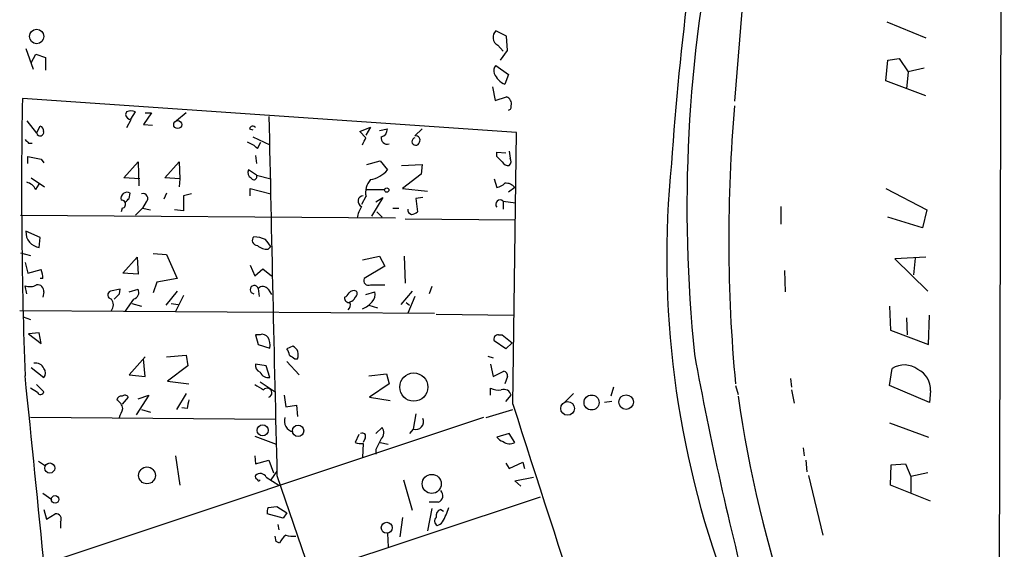
# Model space of a CAD drawing. Extents: x 9 to 734, y 9 to 874.
# Drawn here: x 632 to 725, y 296 to 346 of the extents above; entities that cross this region are included whole.
import ezdxf

# ---------------------------------------------------------------- set-up
doc = ezdxf.new("R2010")
doc.units = 0
doc.header["$MEASUREMENT"] = 0
doc.layers.add('MAIN', color=5, linetype='CONTINUOUS')

msp = doc.modelspace()

# ---------------------------------------------------------------- linework, layer by layer
at = {"layer": 'MAIN'}
for p, q in [((725.2547, 456.5226), (724.154, 99.1446)), ((700.278, 346.71), (699.6007, 338.1586)), ((714.0787, 345.694), (717.804, 344.17)), ((677.926, 344.3393), (676.91, 344.8473)), ((678.0107, 342.9846), (677.926, 344.3393)), ((632.206, 343.154), (632.8833, 341.2066)), ((677.0793, 343.4926), (677.5873, 342.9)), ((677.3333, 342.0533), (678.0107, 342.9846)), ((632.714, 341.7993), (633.1373, 342.646)), ((633.1373, 342.646), (634.0687, 342.3073)), ((634.0687, 342.3073), (634.0687, 341.122)), ((713.994, 340.106), (714.1633, 342.0533)), ((714.1633, 342.0533), (715.264, 342.2226)), ((715.264, 342.2226), (716.1107, 340.9526)), ((676.91, 341.5453), (678.0953, 340.6986)), ((716.1107, 340.9526), (715.9413, 339.344)), ((717.6347, 341.2913), (716.1107, 340.9526)), ((678.0953, 340.6986), (677.7567, 339.7673)), ((717.804, 338.6666), (713.994, 340.106)), ((676.5713, 339.5133), (676.8253, 338.2433)), ((678.8573, 335.1953), (631.8673, 338.4126)), ((676.8253, 338.2433), (677.926, 338.582)), ((641.7733, 337.1426), (641.6887, 336.8886)), ((642.1967, 336.4653), (642.62, 337.1426)), ((632.2907, 336.296), (633.222, 335.1106)), ((642.1967, 336.3806), (641.7733, 335.6186)), ((644.144, 337.058), (643.382, 335.9573)), ((643.5513, 337.058), (644.144, 337.058)), ((647.446, 337.058), (646.5147, 336.296)), ((633.222, 335.1106), (633.5607, 335.788)), ((643.382, 335.9573), (644.2287, 335.8726)), ((653.4573, 335.534), (653.796, 335.4493)), ((663.956, 335.28), (664.972, 335.7033)), ((664.5487, 334.6873), (663.956, 335.28)), ((664.972, 335.7033), (664.5487, 334.9413)), ((665.8187, 335.3646), (666.5807, 335.534)), ((669.8827, 335.534), (669.2053, 334.8566)), ((653.796, 334.772), (655.4047, 334.01)), ((678.5187, 309.372), (678.8573, 335.1953)), ((632.46, 334.1793), (632.7987, 334.1793)), ((654.2193, 333.6713), (654.558, 334.264)), ((678.18, 333.4173), (678.2647, 332.74)), ((632.3753, 332.232), (632.3753, 332.9093)), ((633.6453, 332.6553), (633.8993, 332.3166)), ((654.05, 332.994), (654.1347, 332.232)), ((664.6333, 332.1473), (665.9033, 332.486)), ((665.9033, 332.486), (666.5807, 331.6393)), ((676.9947, 332.9093), (676.9947, 333.3326)), ((676.9947, 333.3326), (677.8413, 333.248)), ((641.5193, 330.8773), (642.874, 332.4013)), ((642.874, 332.4013), (642.9587, 330.1153)), ((645.414, 330.8773), (646.7687, 332.4013)), ((646.7687, 332.4013), (646.8533, 330.7926)), ((654.1347, 331.1313), (653.3727, 331.6393)), ((667.9353, 332.0626), (669.8827, 332.1473)), ((669.8827, 332.1473), (669.798, 331.216)), ((632.714, 330.8773), (633.984, 330.0306)), ((643.0433, 330.7926), (641.5193, 330.8773)), ((646.8533, 330.7926), (645.414, 330.8773)), ((646.8533, 330.7926), (646.7687, 330.0306)), ((654.1347, 331.1313), (655.4893, 330.7926)), ((669.798, 331.216), (668.02, 329.8613)), ((676.7407, 330.7926), (676.9947, 329.946)), ((633.1373, 329.7766), (633.476, 330.2846)), ((653.542, 329.184), (653.542, 329.8613)), ((653.542, 329.8613), (655.4893, 329.3533)), ((664.5487, 329.7766), (666.3267, 329.7766)), ((668.02, 329.8613), (670.3907, 329.6073)), ((678.688, 329.946), (678.0953, 329.5226)), ((713.994, 329.8613), (717.8887, 327.8293)), ((642.0273, 328.93), (642.112, 329.438)), ((645.5833, 329.438), (645.3293, 328.8453)), ((647.954, 329.3533), (647.192, 329.184)), ((647.192, 329.184), (647.192, 327.7446)), ((664.5487, 329.0993), (664.1253, 328.3373)), ((666.1573, 329.0146), (665.0567, 327.2366)), ((665.48, 328.5913), (666.1573, 329.0146)), ((669.9673, 329.0146), (669.29, 328.93)), ((669.29, 328.93), (669.4593, 327.66)), ((641.35, 327.9986), (641.2653, 327.66)), ((642.62, 327.3213), (643.2973, 327.9986)), ((643.636, 328.5913), (643.2973, 327.9986)), ((643.2973, 327.9986), (644.0593, 327.8293)), ((647.192, 327.7446), (646.3453, 327.8293)), ((667.0887, 327.9986), (667.6813, 327.9986)), ((677.5873, 328.676), (677.5873, 327.914)), ((677.5873, 328.676), (678.7727, 328.5066)), ((704.0033, 328.168), (704.0033, 326.4746)), ((717.8887, 327.8293), (717.4653, 326.136)), ((631.698, 327.3213), (667.3427, 327.0673)), ((665.5647, 327.66), (666.0727, 327.152)), ((668.274, 326.9826), (678.7727, 326.898)), ((717.4653, 326.136), (714.1633, 327.152)), ((633.5607, 325.2046), (632.206, 325.7973)), ((633.476, 324.2733), (633.5607, 325.2046)), ((655.2353, 324.104), (655.4893, 324.358)), ((631.698, 323.7653), (632.6293, 323.5113)), ((641.4347, 321.818), (642.7893, 323.342)), ((642.7893, 323.342), (642.874, 321.7333)), ((644.3133, 323.6806), (645.5833, 323.596)), ((645.5833, 323.596), (646.5993, 321.31)), ((664.21, 323.088), (665.8187, 323.4266)), ((665.8187, 323.4266), (666.3267, 322.4953)), ((668.1893, 323.4266), (668.274, 320.8866)), ((717.804, 323.342), (714.8407, 323.1726)), ((714.8407, 323.1726), (717.9733, 320.1246)), ((716.788, 323.2573), (716.6187, 321.6486)), ((632.1213, 322.834), (632.3753, 321.818)), ((632.3753, 321.818), (633.6453, 322.1566)), ((653.542, 322.58), (653.9653, 321.564)), ((653.9653, 321.564), (654.7273, 322.2413)), ((654.7273, 322.2413), (655.574, 321.564)), ((666.3267, 322.4953), (664.3793, 321.31)), ((633.8147, 321.31), (633.5607, 321.31)), ((642.874, 321.7333), (641.4347, 321.818)), ((646.5993, 321.31), (644.652, 320.9713)), ((704.342, 322.072), (704.4267, 320.04)), ((632.2907, 319.8706), (632.1213, 320.6326)), ((641.1807, 320.294), (640.2493, 320.1246)), ((641.096, 319.8706), (641.1807, 320.294)), ((642.0273, 320.04), (642.874, 320.294)), ((644.652, 320.9713), (644.3133, 319.9553)), ((654.304, 320.3786), (654.3887, 319.6166)), ((655.2353, 320.294), (655.574, 319.786)), ((664.972, 320.7173), (666.3267, 320.7173)), ((670.814, 320.548), (670.56, 319.8706)), ((633.8993, 320.04), (633.8147, 319.532)), ((642.4507, 319.3626), (641.604, 318.1773)), ((646.5993, 320.1246), (645.4987, 318.77)), ((647.192, 319.7013), (646.43, 318.1773)), ((664.5487, 319.786), (665.3953, 320.04)), ((668.9513, 320.1246), (667.8507, 318.8546)), ((669.2053, 319.6166), (668.528, 318.008)), ((642.2813, 318.9393), (643.2127, 318.6853)), ((646.0067, 318.9393), (646.684, 318.8546)), ((664.8027, 318.77), (665.6493, 318.516)), ((668.3587, 319.024), (668.6973, 318.77)), ((714.3327, 318.6853), (714.4173, 316.3993)), ((631.6133, 318.262), (671.068, 318.008)), ((631.952, 317.6693), (632.6293, 317.4153)), ((671.2373, 317.9233), (678.6033, 317.8386)), ((715.9413, 317.5846), (716.026, 315.976)), ((718.058, 315.0446), (718.1427, 317.8386)), ((633.476, 316.1453), (632.46, 316.0606)), ((632.46, 316.0606), (633.6453, 315.1293)), ((633.6453, 315.1293), (633.476, 316.1453)), ((654.05, 315.976), (654.304, 315.0446)), ((654.4733, 315.976), (654.05, 315.976)), ((677.164, 315.976), (677.5027, 315.976)), ((677.5027, 315.976), (678.434, 315.214)), ((714.4173, 316.3993), (718.058, 315.0446)), ((654.304, 315.0446), (655.4047, 314.706)), ((657.606, 314.8753), (657.0133, 314.6213)), ((677.8413, 314.6213), (676.7407, 315.3833)), ((678.434, 315.214), (677.8413, 314.6213)), ((643.5513, 313.8593), (642.0273, 312.166)), ((645.5833, 313.8593), (647.446, 314.0286)), ((647.446, 314.0286), (647.6153, 313.0126)), ((676.148, 313.944), (676.656, 313.7746)), ((632.714, 312.8433), (633.8993, 311.912)), ((643.5513, 311.9966), (643.382, 313.69)), ((647.6153, 313.0126), (645.668, 311.5733)), ((655.066, 313.0126), (654.05, 313.182)), ((655.4047, 311.912), (655.066, 313.0126)), ((657.0133, 313.436), (658.1987, 312.166)), ((657.7753, 313.69), (658.0293, 313.69)), ((676.402, 313.182), (676.656, 311.9966)), ((642.0273, 312.166), (643.5513, 311.9966)), ((664.8027, 312.0813), (666.496, 312.2506)), ((666.496, 312.2506), (666.75, 311.3193)), ((676.656, 311.9966), (677.672, 312.5046)), ((678.0107, 311.9966), (677.7567, 311.3193)), ((704.9347, 311.8273), (705.0193, 310.9806)), ((714.3327, 311.15), (714.5867, 312.7586)), ((633.3067, 310.4726), (632.6293, 310.896)), ((633.222, 311.2346), (633.8993, 310.5573)), ((645.668, 311.5733), (647.7, 311.3193)), ((654.4733, 311.4886), (655.9127, 310.5573)), ((666.75, 311.3193), (664.8873, 310.0493)), ((676.402, 310.2186), (676.402, 310.896)), ((688.086, 310.9806), (687.832, 310.134)), ((699.6853, 311.15), (699.9393, 310.3033)), ((718.1427, 309.5413), (714.3327, 311.15)), ((641.9427, 310.0493), (641.35, 309.372)), ((643.89, 310.2186), (642.7047, 308.356)), ((642.874, 309.88), (643.89, 310.2186)), ((647.446, 310.388), (646.5147, 308.864)), ((656.7593, 310.2186), (656.9287, 309.118)), ((664.8873, 310.0493), (666.8347, 309.7106)), ((677.8413, 309.626), (678.3493, 310.2186)), ((684.276, 310.388), (683.4293, 309.5413)), ((705.0193, 310.7266), (705.2733, 309.4566)), ((718.2273, 310.642), (718.1427, 309.5413)), ((647.5307, 308.9486), (647.0227, 309.0333)), ((656.9287, 309.118), (657.9447, 309.2873)), ((657.9447, 309.2873), (658.0293, 308.1866)), ((687.9167, 309.626), (687.2393, 309.5413)), ((655.9127, 307.9326), (632.6293, 308.102)), ((675.7247, 308.102), (634.5767, 294.386)), ((643.2127, 308.864), (644.0593, 308.61)), ((669.29, 308.4406), (669.036, 307.0013)), ((675.9787, 308.102), (678.5187, 308.864)), ((665.48, 306.578), (666.0727, 307.1706)), ((714.3327, 307.594), (718.058, 306.2393)), ((653.9653, 306.324), (655.9973, 305.562)), ((663.8713, 306.4933), (663.5327, 305.7313)), ((669.036, 307.0013), (668.6973, 306.578)), ((678.18, 306.578), (676.9947, 306.2393)), ((678.688, 305.7313), (678.18, 306.578)), ((664.2947, 305.6466), (664.21, 304.292)), ((664.464, 306.1546), (664.2947, 305.7313)), ((665.9033, 305.7313), (666.6653, 305.562)), ((646.43, 304.4613), (646.8533, 301.6673)), ((653.9653, 304.4613), (654.05, 303.6993)), ((665.48, 305.054), (665.48, 304.6306)), ((706.12, 305.2233), (706.2047, 304.4613)), ((633.3913, 303.9533), (634.0687, 303.53)), ((654.05, 303.6993), (655.32, 304.038)), ((655.32, 304.038), (655.7433, 302.8526)), ((677.8413, 303.784), (678.18, 303.276)), ((678.18, 303.276), (679.45, 303.8686)), ((679.45, 303.8686), (679.6193, 303.276)), ((706.374, 304.038), (706.4587, 302.9373)), ((714.4173, 301.6673), (714.502, 303.6146)), ((714.502, 303.6146), (715.8567, 303.6993)), ((715.8567, 303.6993), (716.3647, 302.514)), ((656.082, 303.022), (655.4893, 302.1753)), ((656.082, 302.5986), (664.2947, 278.4686)), ((706.628, 302.5986), (707.9827, 296.926)), ((717.9733, 302.8526), (716.3647, 302.514)), ((716.3647, 302.514), (716.3647, 300.99)), ((655.066, 302.4293), (656.2513, 301.6673)), ((668.1047, 302.1753), (668.9513, 299.2966)), ((678.688, 302.0906), (680.466, 302.4293)), ((679.2807, 301.5826), (678.688, 302.0906)), ((718.2273, 300.1433), (714.4173, 301.6673)), ((633.8147, 300.9053), (634.6613, 300.3126)), ((636.6933, 285.8346), (681.1433, 300.5666)), ((671.4067, 300.0586), (670.56, 300.0586)), ((633.8993, 299.3813), (634.1533, 298.45)), ((634.1533, 298.45), (635, 298.958)), ((656.6747, 298.5346), (655.1507, 298.958)), ((655.2353, 299.5506), (656.082, 299.6353)), ((656.082, 299.6353), (657.0133, 299.0426)), ((657.0133, 299.0426), (656.6747, 298.5346)), ((670.814, 299.466), (670.3907, 297.3493)), ((671.6607, 299.3813), (671.9147, 299.212)), ((635.508, 298.196), (635.508, 297.6033)), ((656.1667, 297.942), (656.2513, 297.434)), ((668.02, 298.6193), (667.766, 296.7566)), ((666.5807, 297.0953), (666.6653, 295.8253)), ((655.9973, 296.3333), (655.9127, 296.8413)), ((656.336, 296.164), (655.9973, 296.3333))]:
    msp.add_line(p, q, dxfattribs=at)
for centre, radius in [((633.2267, 344.3135), 0.6862), ((646.638, 335.9366), 0.3799), ((666.5214, 329.7174), 0.2035), ((669.0955, 311.0019), 1.3398), ((685.998, 309.5318), 0.7108), ((689.2824, 309.57), 0.6931), ((683.7268, 308.969), 0.6534), ((654.7178, 306.8856), 0.5309), ((658.0868, 306.8444), 0.5429), ((634.4708, 303.3057), 0.4815), ((643.7186, 302.6073), 0.7984), ((670.7997, 301.8006), 0.9066), ((634.9816, 300.3295), 0.3578), ((666.5225, 297.6262), 0.5235)]:
    msp.add_circle(centre, radius, dxfattribs=at)
for centre, radius, start, end in [((999.0878, 310.7666), 306.2517, 169.558701, 175.980802), ((829.6564, 328.0384), 134.588, 168.035783, 185.938715), ((677.4397, 344.2256), 0.8168, 130.431617, 243.817668), ((677.3969, 341.0373), 0.7036, 133.785044, 201.16028), ((678.5609, 341.5875), 1.9899, 203.83678, 246.16322), ((1115.5379, 329.9114), 483.7453, 178.993049, 182.112312), ((677.6719, 337.9258), 0.7037, 344.292832, 68.832127), ((642.1966, 336.2965), 0.9461, 63.415991, 116.578593), ((678.041, 337.6324), 0.325, 279.618844, 18.457247), ((846.5132, 324.9977), 147.4637, 175.044736, 185.32228), ((642.2815, 336.9733), 0.5988, 188.131456, 261.857718), ((9185.8659, 510.1587), 8532.3089, 181.16475278, 181.39393587), ((633.5607, 335.1953), 0.3376, 194.04036, 14.04036), ((633.4505, 335.3477), 0.4539, 351.421795, 75.948448), ((653.7678, 335.4775), 0.3155, 26.565051, 169.687035), ((665.84, 335.4986), 0.7415, 281.51299, 2.736234), ((716.9406, 418.9986), 119.7133, 224.885375, 225.114625), ((495.0244, 419.0387), 189.3506, 333.316974, 333.546117), ((666.5796, 334.6702), 0.6003, 170.236405, 286.490804), ((669.2759, 334.3345), 0.3598, 101.316179, 348.699437), ((669.2985, 334.4756), 0.3922, 327.347287, 103.745728), ((652.3718, 331.7963), 2.6323, 45.423265, 69.631202), ((696.5102, 650.282), 323.7881, 258.575483, 258.804666), ((550.2487, 205.6553), 179.6055, 44.885409, 45.114591), ((677.827, 332.4507), 0.5247, 312.288382, 33.462909), ((653.8808, 331.3853), 0.5681, 153.43946, 243.425927), ((664.576, 333.2471), 2.5698, 278.864482, 321.269855), ((678.0954, 332.7399), 0.6826, 209.738635, 277.119811), ((782.6999, 323.3674), 89.5504, 174.318985, 200.378171), ((653.8913, 330.9832), 0.285, 201.812609, 31.318984), ((666.3694, 329.4803), 1.8601, 138.698748, 191.819175), ((631.9803, 329.1984), 1.2934, 26.553165, 76.114173), ((676.5903, 331.5714), 1.675, 283.971531, 314.136456), ((677.8435, 329.3242), 1.0487, 36.363981, 94.747761), ((641.833, 328.9189), 0.5893, 61.743362, 195.580834), ((641.3077, 328.3796), 0.3834, 276.33524, 96.350095), ((557.1705, 413.4231), 119.7487, 314.893901, 315.12305), ((643.3551, 328.9338), 0.443, 309.356754, 108.74987), ((664.3064, 328.6599), 0.5242, 91.278858, 249.788096), ((677.3051, 328.3656), 0.4196, 47.724474, 222.285631), ((666.8492, 326.4887), 3.1999, 148.345929, 169.582729), ((668.9766, 327.8462), 0.4537, 171.405541, 255.982133), ((668.8079, 328.3615), 0.9573, 273.521453, 312.879217), ((633.6381, 325.6996), 1.4354, 176.097244, 263.516115), ((654.2282, 324.9372), 0.4947, 134.623275, 268.969112), ((653.6118, 321.6127), 3.6864, 68.191952, 85.816936), ((485.8943, 197.6847), 211.6804, 36.75666, 36.985821), ((655.1293, 325.4796), 1.3797, 228.732034, 274.40635), ((631.4033, 321.2677), 2.4118, 1.004961, 21.627155), ((664.7773, 321.1153), 0.4431, 153.932306, 296.067694), ((632.5869, 321.7763), 1.2348, 247.848773, 300.95182), ((633.3067, 320.1247), 0.5986, 351.865837, 98.134163), ((642.2896, 319.9977), 0.6552, 284.233485, 26.885726), ((653.9307, 320.2593), 0.3919, 17.722949, 262.670072), ((654.7334, 319.9373), 0.6157, 35.401383, 134.216978), ((640.3869, 319.7542), 0.3951, 110.379542, 262.306667), ((639.6568, 318.8123), 0.8726, 320.902319, 39.097681), ((513.867, 446.5916), 179.5701, 314.885386, 315.114614), ((662.9541, 319.4614), 0.4431, 170.831064, 279.168936), ((662.2206, 320.2514), 0.778, 292.371723, 337.628278), ((663.4056, 319.5321), 0.6292, 70.338213, 137.731211), ((662.9083, 319.7647), 0.6664, 280.06028, 339.560694), ((663.3057, 319.8667), 0.4045, 304.145878, 39.613322), ((664.4922, 319.7859), 0.9382, 313.782043, 15.714701), ((662.4316, 318.8124), 0.6297, 312.290215, 19.634851), ((663.4338, 320.4775), 2.1885, 290.773605, 321.280905), ((654.685, 315.3411), 0.6693, 34.689739, 108.440363), ((654.0495, 315.0022), 1.3872, 347.671, 31.258436), ((677.1302, 315.5526), 0.4247, 85.43576, 203.492649), ((657.2106, 314.0659), 0.9009, 335.338132, 63.964028), ((656.3118, 313.9699), 0.9573, 3.51548, 42.879217), ((742.1712, 440.8592), 152.6259, 236.200557, 236.42974), ((1009.4002, 371.2926), 318.7795, 190.333033, 194.808871), ((633.1211, 312.4397), 0.841, 22.283417, 100.489492), ((654.6608, 313.0227), 0.6312, 165.382563, 252.71908), ((715.753, 310.9358), 2.164, 53.440413, 122.612731), ((-2635.578, -25.5512), 3285.0958, 5.5740872, 5.8991087), ((633.4551, 312.3353), 0.6136, 316.380116, 43.619885), ((655.2515, 312.7389), 0.841, 202.283418, 280.496191), ((677.5619, 312.0643), 0.4539, 351.421795, 75.960695), ((716.075, 310.7482), 2.1549, 357.17517, 63.337446), ((781.3907, 522.6591), 246.8553, 238.922659, 239.151838), ((655.1584, 310.4572), 0.4388, 291.612259, 142.127307), ((677.1642, 312.3361), 1.6294, 242.109127, 278.96111), ((633.5889, 310.6137), 0.3155, 206.565051, 349.701651), ((641.2823, 309.6852), 0.4539, 81.421795, 165.960695), ((641.6078, 309.8221), 0.4047, 34.153419, 129.57533), ((677.672, 310.0845), 0.6905, 11.199266, 111.582613), ((816.8148, 326.8009), 118.0579, 188.115881, 209.180657), ((640.1503, 308.6803), 1.3121, 11.798925, 58.186242), ((859.319, 267.0412), 215.8947, 168.578089, 168.807241), ((3376.7055, 1172.6074), 2832.9115, 197.7411201, 198.6514069), ((429.6067, 393.2037), 227.9693, 338.080517, 338.309691), ((657.827, 307.7632), 1.0397, 160.983017, 257.727031), ((665.43, 306.6665), 0.8168, 313.090021, 38.108767), ((669.2707, 307.721), 0.757, 251.938433, 23.042558), ((664.21, 306.324), 0.3053, 326.299523, 123.684862), ((677.9256, 306.9161), 1.1509, 216.018589, 252.906421), ((664.1253, 307.5927), 1.9535, 252.340475, 274.974823), ((919.7338, 178.5621), 283.981, 153.320357, 153.54954), ((678.2031, 306.6241), 1.016, 232.691352, 298.507392), ((654.2193, 302.4716), 0.2116, 143.124688, 270), ((654.4979, 302.1531), 0.6317, 25.928187, 135.153917), ((654.3463, 302.2176), 0.1339, 161.537987, 341.578587), ((671.2035, 300.6852), 0.6586, 287.967351, 46.039614), ((635.0508, 298.4415), 0.519, 331.765797, 95.61722), ((656.0815, 299.1275), 0.9461, 153.434949, 190.320555), ((671.848, 298.7786), 0.6311, 107.263584, 194.619728), ((665.6952, 301.6872), 7.0586, 330.356605, 342.38057), ((671.5115, 298.2641), 0.4488, 127.666685, 245.022443), ((671.2373, 298.5346), 0.6826, 277.12814, 330.261365), ((658.1567, 295.3593), 1.9906, 128.089814, 156.155872), ((657.6059, 299.2095), 2.3818, 253.481629, 276.124217)]:
    msp.add_arc(centre, radius, start, end, dxfattribs=at)

doc.saveas('drawing.dxf')
